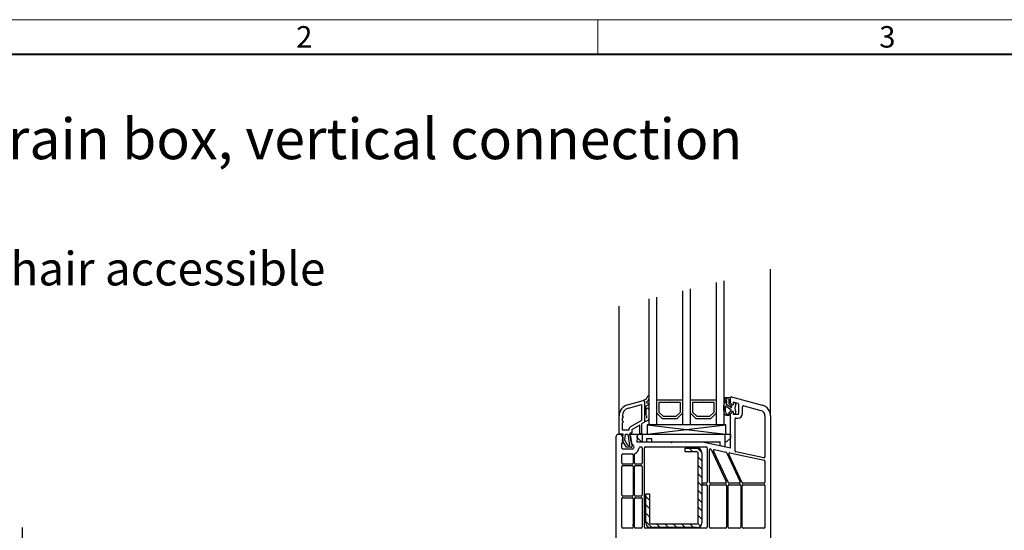
# Model space of a CAD drawing. Units: millimetres. Extents: x 0 to 1852, y 0 to 1303.
# Drawn here: x 271 to 798, y 987 to 1260 of the extents above; entities that cross this region are included whole.
import ezdxf

# ---------------------------------------------------------------- set-up
doc = ezdxf.new("R2010")
doc.units = ezdxf.units.MM
doc.header["$LTSCALE"] = 15
doc.linetypes.add('ACDINTGB', pattern=[9, 4, -1, 1, -1, 1, -1])
doc.linetypes.add('AUSGEZOGEN', pattern=[0])
doc.layers.get('0').update_dxf_attribs({"lineweight": 40})
doc.layers.add('HAURATON_ConstructionSite_Contour', color=7, linetype='Continuous', lineweight=40)
doc.layers.add('HAURATON_Frame_LOGO', color=1, linetype='Continuous', lineweight=20)
doc.layers.add('HAURATON_Text', color=40, linetype='Continuous')
doc.layers.add('HAURATON_Text_Macro', color=112, linetype='Continuous')
doc.styles.add('Hauraton_Platzhalter', font='arial.ttf', dxfattribs={"width": 0.948})

# ---------------------------------------------------------------- blocks, each defined once
blk = doc.blocks.new('WBLOCK_FrameLogo_M15zu1')
at = {"linetype": 'Continuous'}
for p, q in [((4455, 3149.5), (0, 3149.5)), ((1451.4, 3149.5), (1451.4, 3103))]:
    blk.add_line(p, q, dxfattribs=at)
at = {"linetype": 'Continuous', "lineweight": 40}
blk.add_line((4408.4, 3103), (46.6, 3103), dxfattribs=at)
at = {"char_height": 28.7, "attachment_point": 1, "style": 'Hauraton_Platzhalter'}
for s, insert in [('2', (1048.2, 3140.9)), ('3', (1827.8, 3140.9))]:
    blk.add_mtext(s, dxfattribs=dict(at, insert=insert))

msp = doc.modelspace()

# ---------------------------------------------------------------- linework, layer by layer
at = {"layer": 'HAURATON_ConstructionSite_Contour', "color": 7, "linetype": 'AUSGEZOGEN', "lineweight": 25}
for p, q in [((673.03, 1047.81), (673.03, 1126.25)), ((644.03, 1043.02), (644.03, 1119.17)), ((648.03, 1120.15), (648.03, 1043.02)), ((612.03, 1111.37), (612.03, 1043.02)), ((626.03, 1043.02), (626.03, 1114.78)), ((630.03, 1115.76), (630.03, 1043.02)), ((592.05, 1047.95), (592.05, 1106.49)), ((608.03, 1043.02), (608.03, 1110.39)), ((596.5, 1053.75), (604.92, 1056.01)), ((596.97, 1052.01), (604.05, 1053.91)), ((604.05, 1053.91), (604.05, 1045.37)), ((604.95, 1056.02), (606.23, 1056.76)), ((605.05, 1056.02), (604.95, 1056.02)), ((605.55, 1055.52), (605.55, 1044.68)), ((607.69, 1053.82), (606.3, 1053.02)), ((607.37, 1055.94), (606.76, 1055.37)), ((606.81, 1054.88), (607.69, 1054.38)), ((618.89, 1056.22), (612.03, 1056.22)), ((624.83, 1055.02), (613.23, 1055.02)), ((613.23, 1055.02), (613.23, 1049.92)), ((619.03, 1056.12), (618.89, 1056.22)), ((619.17, 1056.22), (619.03, 1056.12)), ((626.03, 1056.22), (619.17, 1056.22)), ((624.83, 1049.92), (624.83, 1055.02)), ((636.89, 1056.22), (630.03, 1056.22)), ((642.83, 1055.02), (631.23, 1055.02)), ((631.23, 1055.02), (631.23, 1049.92)), ((637.03, 1056.12), (636.89, 1056.22)), ((637.17, 1056.22), (637.03, 1056.12)), ((644.03, 1056.22), (637.17, 1056.22)), ((642.83, 1049.92), (642.83, 1055.02)), ((648.28, 1057.83), (651.39, 1057.64)), ((651.75, 1052.29), (649.43, 1053.95)), ((649.6, 1057.07), (650.49, 1056.99)), ((650.63, 1056.84), (650.63, 1054.55)), ((650.67, 1054.45), (652.12, 1053)), ((651.53, 1054.68), (651.53, 1057.52)), ((651.53, 1054.68), (652.53, 1053.68)), ((652.16, 1058.01), (668.58, 1053.6)), ((652.53, 1053.68), (653.03, 1053.68)), ((653.03, 1055.18), (653.03, 1053.68)), ((655.66, 1054.48), (653.03, 1055.18)), ((656.03, 1049.18), (656.03, 1054)), ((592.05, 1038.02), (592.05, 1047.95)), ((593.85, 1047.74), (593.85, 1047.95)), ((605.55, 1048.55), (606.25, 1048.55)), ((606.05, 1052.59), (606.05, 1050.55)), ((606.5, 1048.48), (606.5, 1051.28)), ((606.75, 1048.05), (606.75, 1046.55)), ((612.03, 1049.42), (615.03, 1046.42)), ((613.23, 1049.92), (615.52, 1047.62)), ((622.53, 1047.62), (624.83, 1049.92)), ((623.03, 1046.42), (626.03, 1049.42)), ((630.03, 1049.42), (633.03, 1046.42)), ((631.23, 1049.92), (633.52, 1047.62)), ((640.53, 1047.62), (642.83, 1049.92)), ((641.03, 1046.42), (644.03, 1049.42)), ((649.21, 1053.12), (651.82, 1051.31)), ((650.73, 1049.43), (650.73, 1049.02)), ((651.96, 1050.75), (650.79, 1049.57)), ((652.53, 1050.18), (651.53, 1049.18)), ((651.53, 1030.73), (651.53, 1049.18)), ((652.21, 1052.79), (652.21, 1052.55)), ((653.03, 1050.18), (652.53, 1050.18)), ((653.03, 1050.18), (653.03, 1048.68)), ((653.03, 1048.68), (655.53, 1048.68)), ((658.03, 1049.18), (658.03, 1052.67)), ((658.66, 1053.16), (667.8, 1050.71)), ((594.35, 1047.24), (593.85, 1047.74)), ((593.85, 1046.74), (594.35, 1047.24)), ((593.85, 1045.1), (593.85, 1046.74)), ((594.35, 1044.6), (593.85, 1045.1)), ((593.85, 1044.1), (594.35, 1044.6)), ((593.85, 1040.12), (593.85, 1044.1)), ((604.05, 1045.37), (598.19, 1041.99)), ((603.05, 1042.95), (598.99, 1040.6)), ((603.05, 1038.32), (603.05, 1042.95)), ((605.3, 1044.25), (604.05, 1043.53)), ((604.05, 1043.53), (604.05, 1038.32)), ((606.05, 1045.05), (605.55, 1045.05)), ((607.03, 1038.02), (649.03, 1043.02)), ((607.03, 1043.02), (649.03, 1038.02)), ((649.03, 1043.02), (607.03, 1043.02)), ((607.03, 1043.02), (607.03, 1038.02)), ((615.03, 1046.42), (623.03, 1046.42)), ((615.52, 1047.62), (622.53, 1047.62)), ((633.03, 1046.42), (641.03, 1046.42)), ((633.52, 1047.62), (640.53, 1047.62)), ((649.03, 1038.02), (649.03, 1043.02)), ((654.03, 1029.07), (654.03, 1046.18)), ((654.53, 1046.68), (655.53, 1046.68)), ((670.03, 1047.81), (670.03, 1025.89)), ((673.03, 1047.81), (673.03, 977.02)), ((591.53, 1038.02), (593.03, 1038.02)), ((594.27, 1038.1), (592.05, 1038.02)), ((593.03, 1038.02), (594.03, 1036.22)), ((597.14, 1040.12), (593.85, 1040.12)), ((593.9, 1034.53), (594.27, 1038.1)), ((595.13, 1034.79), (595.47, 1038.03)), ((595.47, 1038.03), (596.61, 1038.03)), ((596.61, 1038.03), (597.63, 1032.26)), ((597.74, 1038.52), (598.96, 1031.61)), ((598.74, 1038.52), (597.74, 1038.52)), ((597.83, 1038.02), (651.53, 1038.02)), ((598.8, 1032.52), (597.83, 1038.02)), ((598.74, 1040.17), (598.74, 1038.52)), ((601.78, 1038.02), (601.42, 1033.92)), ((601.63, 1036.32), (601.78, 1038.02)), ((604.05, 1038.32), (603.05, 1038.32)), ((604.53, 1033.92), (604.53, 1038.02)), ((648.53, 1038.02), (648.53, 1031.27)), ((651.53, 1038.02), (651.53, 1035.92)), ((590.53, 977.02), (590.53, 1037.02)), ((593.33, 1033.22), (593.33, 1030.72)), ((594.03, 1033.22), (593.33, 1033.22)), ((595.92, 1031.02), (593.9, 1034.53)), ((594.03, 1036.22), (594.03, 1033.22)), ((596.73, 1032.02), (595.13, 1034.79)), ((601.42, 1033.92), (646.03, 1033.92)), ((604.02, 1033.92), (601.63, 1036.32)), ((606.73, 1035.52), (606.73, 1033.92)), ((609.53, 1035.52), (606.73, 1035.52)), ((609.53, 1033.92), (609.53, 1035.52)), ((619.53, 1033.92), (620.03, 1033.42)), ((620.03, 1033.42), (620.53, 1033.92)), ((636.53, 1033.92), (651.53, 1030.73)), ((646.03, 1031.8), (646.03, 1033.92)), ((649.53, 1033.92), (648.53, 1033.92)), ((651.53, 1035.92), (649.53, 1033.92)), ((593.33, 1030.72), (593.83, 1030.22)), ((593.53, 1022.52), (593.53, 1027.02)), ((593.83, 1030.22), (599.45, 1030.22)), ((594.03, 1027.52), (599.03, 1027.52)), ((598.47, 1031.02), (595.92, 1031.02)), ((597.43, 1032.02), (596.73, 1032.02)), ((599.53, 1027.02), (599.53, 1022.52)), ((600.33, 1022.52), (600.33, 1027.33)), ((603.18, 1031.22), (603.83, 1031.22)), ((604.33, 1030.72), (604.33, 1022.52)), ((605.53, 988.22), (605.53, 1030.72)), ((606.03, 1031.22), (638.63, 1031.22)), ((627.28, 1030.58), (633.78, 1030.58)), ((627.28, 1028.58), (627.28, 1030.58)), ((633.78, 1028.58), (627.28, 1028.58)), ((634.28, 990.58), (634.28, 1028.08)), ((636.28, 1028.08), (636.28, 990.58)), ((639.13, 1030.72), (639.13, 1012.32)), ((640.33, 1012.32), (640.33, 1029.64)), ((641.28, 1029.85), (649.36, 1012.53)), ((650.44, 1012.11), (642.53, 1029.07)), ((643.09, 1029.77), (649.06, 1028.5)), ((648.53, 1031.27), (646.03, 1031.8)), ((649.41, 1028.22), (656.73, 1012.53)), ((657.81, 1012.11), (650.71, 1027.33)), ((651.27, 1028.03), (669.63, 1024.13)), ((669.42, 1025.4), (654.42, 1028.58)), ((599.03, 1022.02), (594.03, 1022.02)), ((603.83, 1022.02), (600.83, 1022.02)), ((670.03, 1023.64), (670.03, 1012.32)), ((593.53, 1005.37), (593.53, 1020.72)), ((594.03, 1021.22), (599.03, 1021.22)), ((599.53, 1020.72), (599.53, 1005.37)), ((600.33, 1005.37), (600.33, 1020.72)), ((600.83, 1021.22), (603.83, 1021.22)), ((604.33, 1020.72), (604.33, 1005.37)), ((638.63, 1011.82), (636.93, 1011.82)), ((648.9, 1011.82), (640.83, 1011.82)), ((656.27, 1011.82), (650.89, 1011.82)), ((669.53, 1011.82), (658.26, 1011.82)), ((606.28, 1006.08), (608.28, 1006.08)), ((606.28, 990.58), (606.28, 1006.08)), ((608.28, 1006.08), (608.28, 990.58)), ((636.93, 1011.02), (638.63, 1011.02)), ((639.13, 1010.52), (639.13, 988.22)), ((640.33, 988.22), (640.33, 1010.52)), ((640.83, 1011.02), (649.03, 1011.02)), ((649.53, 1010.52), (649.53, 988.22)), ((650.33, 988.22), (650.33, 1010.52)), ((650.83, 1011.02), (656.53, 1011.02)), ((657.03, 1010.52), (657.03, 988.22)), ((657.83, 988.22), (657.83, 1010.52)), ((658.33, 1011.02), (669.53, 1011.02)), ((670.03, 1010.52), (670.03, 988.22)), ((593.53, 988.22), (593.53, 1003.57)), ((599.03, 1004.87), (594.03, 1004.87)), ((594.03, 1004.07), (599.03, 1004.07)), ((599.53, 1003.57), (599.53, 989.73)), ((600.33, 988.22), (600.33, 1003.57)), ((603.83, 1004.87), (600.83, 1004.87)), ((600.83, 1004.07), (603.83, 1004.07)), ((604.33, 1003.57), (604.33, 988.22)), ((608.78, 990.08), (633.78, 990.08)), ((599.03, 987.72), (594.03, 987.72)), ((599.53, 989.73), (599.23, 989.43)), ((599.23, 989.43), (599.53, 989.13)), ((599.53, 989.13), (599.53, 988.22)), ((603.83, 987.72), (600.83, 987.72)), ((638.63, 987.72), (606.03, 987.72)), ((633.78, 988.08), (608.78, 988.08)), ((649.03, 987.72), (640.83, 987.72)), ((656.53, 987.72), (650.83, 987.72)), ((669.53, 987.72), (658.33, 987.72))]:
    msp.add_line(p, q, dxfattribs=at)
at = {"layer": 'HAURATON_ConstructionSite_Contour', "color": 18, "linetype": 'AUSGEZOGEN', "lineweight": 25, "true_color": 0x000000}
for p, q in [((631.42, 1028.58), (629.42, 1030.58)), ((636.28, 1028.17), (633.87, 1030.58)), ((636.28, 1023.72), (634.28, 1025.72)), ((636.28, 1019.26), (634.28, 1021.26)), ((636.28, 1014.81), (634.28, 1016.81)), ((636.28, 1010.36), (634.28, 1012.36)), ((636.28, 1005.9), (634.28, 1007.9)), ((608.28, 1002.72), (606.28, 1004.72)), ((636.28, 1001.45), (634.28, 1003.45)), ((608.28, 998.27), (606.28, 1000.27)), ((608.28, 993.81), (606.28, 995.81)), ((636.28, 996.99), (634.28, 998.99)), ((609.56, 988.08), (606.28, 991.36)), ((614.01, 988.08), (612.01, 990.08)), ((618.47, 988.08), (616.47, 990.08)), ((622.92, 988.08), (620.92, 990.08)), ((627.37, 988.08), (625.37, 990.08)), ((631.83, 988.08), (629.83, 990.08)), ((635.55, 988.82), (634.14, 990.23)), ((636.28, 992.54), (634.28, 994.54))]:
    msp.add_line(p, q, dxfattribs=at)
at = {"layer": 'HAURATON_ConstructionSite_Contour', "color": 7, "linetype": 'AUSGEZOGEN', "lineweight": 25}
for centre, radius, start, end in [((607.61, 1058.13), 0.413, 1.8137, 170.1174), ((598.05, 1047.95), 6, 105, 180), ((605.05, 1055.52), 0.5, 360, 105), ((605.05, 1055.52), 0.5, 360, 90), ((605.23, 1058.49), 2, 299.9527, 351.6879), ((606.96, 1055.14), 0.3, 131.9416, 240), ((606, 1057.43), 2.02, 312.5382, 359.0699), ((607.54, 1054.1), 0.314, 298.0407, 61.9593), ((649.52, 1053.58), 1.51, 111.0835, 178.0006), ((642.69, 1052.54), 5.42, 0.1006, 11.5603), ((648.28, 1057.58), 0.25, 90, 274.6963), ((648.81, 1056.39), 0.6, 151.8105, 259.362), ((648.46, 1056.58), 0.2, 105.1296, 151.8104), ((648.33, 1057.05), 0.289, 285.1296, 96.1197), ((648.63, 1055.32), 0.479, 316.3879, 81.4111), ((649.43, 1056.69), 0.415, 65.7826, 209.3278), ((648.16, 1055.29), 1.5, 324.9644, 52.7022), ((649.59, 1054.2), 0.3, 130.9053, 238.0442), ((650.48, 1056.84), 0.15, 360, 87.1362), ((650.78, 1054.55), 0.15, 180, 225), ((651.38, 1057.49), 0.15, 360, 85.8581), ((652.03, 1057.52), 0.5, 75, 180), ((653.78, 1054.18), 0.75, 335.0217, 180), ((658.22, 1051.93), 4.23, 152.8319, 207.1681), ((655.53, 1054), 0.5, 360, 75), ((658.53, 1052.67), 0.5, 75, 180), ((667.03, 1047.81), 6, 0, 75), ((598.05, 1047.95), 4.2, 105, 180), ((605.55, 1050.55), 0.5, 270, 0), ((606.55, 1052.59), 0.5, 119.9999, 180), ((606.25, 1048.05), 0.5, 59.9987, 90), ((607.27, 1051.26), 0.762, 0.9121, 179.0879), ((650.01, 1050.14), 2.06, 165.2385, 310.0437), ((634.55, 1052.29), 13.56, 353.1206, 1.1316), ((650.19, 1050.19), 1.42, 167.7989, 285.9453), ((635.13, 1052.28), 13.79, 352.5621, 2.7737), ((649.1, 1052.95), 0.2, 55.8504, 182.7737), ((650.53, 1049.02), 0.2, 285.9451, 360), ((650.93, 1049.43), 0.2, 134.9996, 180), ((651.23, 1048.84), 0.3, 292, 0), ((651.91, 1052.55), 0.3, 238.0442, 0), ((651.44, 1050.91), 0.546, 342.6521, 46.1103), ((651.91, 1052.79), 0.3, 0, 45), ((653.78, 1049.68), 0.75, 180, 24.9783), ((655.53, 1049.18), 0.5, 270, 0), ((655.53, 1049.18), 2.5, 270, 0), ((667.03, 1047.81), 3, 360, 75), ((605.05, 1044.68), 0.5, 299.9999, 360), ((606.05, 1049.05), 4, 270.018, 280.37), ((606.51, 1046.61), 1.52, 280.1169, 359.159), ((654.53, 1046.18), 0.5, 90, 180), ((591.53, 1037.02), 1, 90, 180), ((599.24, 1040.17), 2.1, 120, 181.2523), ((599.24, 1040.17), 0.5, 119.9999, 180), ((597.43, 1032.22), 0.2, 270, 10.0001), ((598.77, 1031.27), 1.25, 302.8599, 88.6311), ((594.03, 1027.02), 0.5, 90, 180), ((598.47, 1031.52), 0.5, 270, 10), ((599.03, 1027.02), 0.5, 360, 90), ((600.83, 1027.33), 0.5, 117.5758, 180), ((598.77, 1031.27), 3.95, 297.5758, 352.9003), ((603.18, 1030.72), 0.5, 90, 172.9003), ((603.83, 1030.72), 0.5, 360, 90), ((606.03, 1030.72), 0.5, 90, 180), ((633.78, 1028.08), 2.5, 0, 90), ((633.78, 1028.08), 0.5, 360, 90), ((638.63, 1030.72), 0.5, 360, 90), ((640.83, 1029.64), 0.5, 25, 180), ((642.98, 1029.28), 0.5, 78, 205), ((648.96, 1028.01), 0.5, 25, 78), ((651.16, 1027.54), 0.5, 78, 205), ((654.53, 1029.07), 0.5, 180, 258), ((594.03, 1022.52), 0.5, 180, 270), ((599.03, 1022.52), 0.5, 270, 0), ((600.83, 1022.52), 0.5, 180, 270), ((603.83, 1022.52), 0.5, 270, 0), ((669.53, 1025.89), 0.5, 258, 360), ((669.53, 1023.64), 0.5, 0, 78), ((594.03, 1020.72), 0.5, 90, 180), ((599.03, 1020.72), 0.5, 360, 90), ((600.83, 1020.72), 0.5, 90, 180), ((603.83, 1020.72), 0.5, 360, 90), ((636.93, 1011.42), 0.4, 90, 270), ((638.63, 1012.32), 0.5, 270, 0), ((640.83, 1012.32), 0.5, 180, 270), ((648.9, 1012.32), 0.5, 270, 25), ((650.89, 1012.32), 0.5, 205, 270), ((656.27, 1012.32), 0.5, 270, 25), ((658.26, 1012.32), 0.5, 205, 270), ((669.53, 1012.32), 0.5, 270, 0), ((638.63, 1010.52), 0.5, 360, 90), ((640.83, 1010.52), 0.5, 90, 180), ((649.03, 1010.52), 0.5, 360, 90), ((650.83, 1010.52), 0.5, 90, 180), ((656.53, 1010.52), 0.5, 360, 90), ((658.33, 1010.52), 0.5, 90, 180), ((669.53, 1010.52), 0.5, 360, 90), ((594.03, 1005.37), 0.5, 180, 270), ((594.03, 1003.57), 0.5, 90, 180), ((599.03, 1005.37), 0.5, 270, 0), ((599.03, 1003.57), 0.5, 360, 90), ((600.83, 1005.37), 0.5, 180, 270), ((600.83, 1003.57), 0.5, 90, 180), ((603.83, 1005.37), 0.5, 270, 0), ((603.83, 1003.57), 0.5, 360, 90), ((608.78, 990.58), 2.5, 180, 270), ((608.78, 990.58), 0.5, 180, 270), ((633.78, 990.58), 2.5, 270, 0), ((633.78, 990.58), 0.5, 270, 0), ((594.03, 988.22), 0.5, 180, 270), ((599.03, 988.22), 0.5, 270, 0), ((600.83, 988.22), 0.5, 180, 270), ((603.83, 988.22), 0.5, 270, 0), ((606.03, 988.22), 0.5, 180, 270), ((638.63, 988.22), 0.5, 270, 0), ((640.83, 988.22), 0.5, 180, 270), ((649.03, 988.22), 0.5, 270, 0), ((650.83, 988.22), 0.5, 180, 270), ((656.53, 988.22), 0.5, 270, 0), ((658.33, 988.22), 0.5, 180, 270), ((669.53, 988.22), 0.5, 270, 0)]:
    msp.add_arc(centre, radius, start, end, dxfattribs=at)
at = {"layer": 'HAURATON_Text', "linetype": 'ACDINTGB', "ltscale": 0.5}
msp.add_line((272.8, 988.12), (272.8, 345.56), dxfattribs=at)

# ---------------------------------------------------------------- block references
at = {"layer": 'HAURATON_Frame_LOGO', "xscale": 0.4000000002, "yscale": 0.4000000002, "zscale": 0.4000000002}
msp.add_blockref('WBLOCK_FrameLogo_M15zu1', (0, 0), dxfattribs=at)

# ---------------------------------------------------------------- texts
at = {"layer": 'HAURATON_Text_Macro', "linetype": 'Continuous', "lineweight": 0, "attachment_point": 1, "style": 'Hauraton_Platzhalter'}
for s, insert, char_height, width in [('Drainage via drain box, vertical connection', (68.5, 1206.91), 21.7317, 1103.6511), ('Loading:\\Pwalkable, wheelchair accessible', (69.22, 1165.62), 18, 793.7037)]:
    msp.add_mtext(s, dxfattribs=dict(at, insert=insert, char_height=char_height, width=width))

doc.saveas('drawing.dxf')
